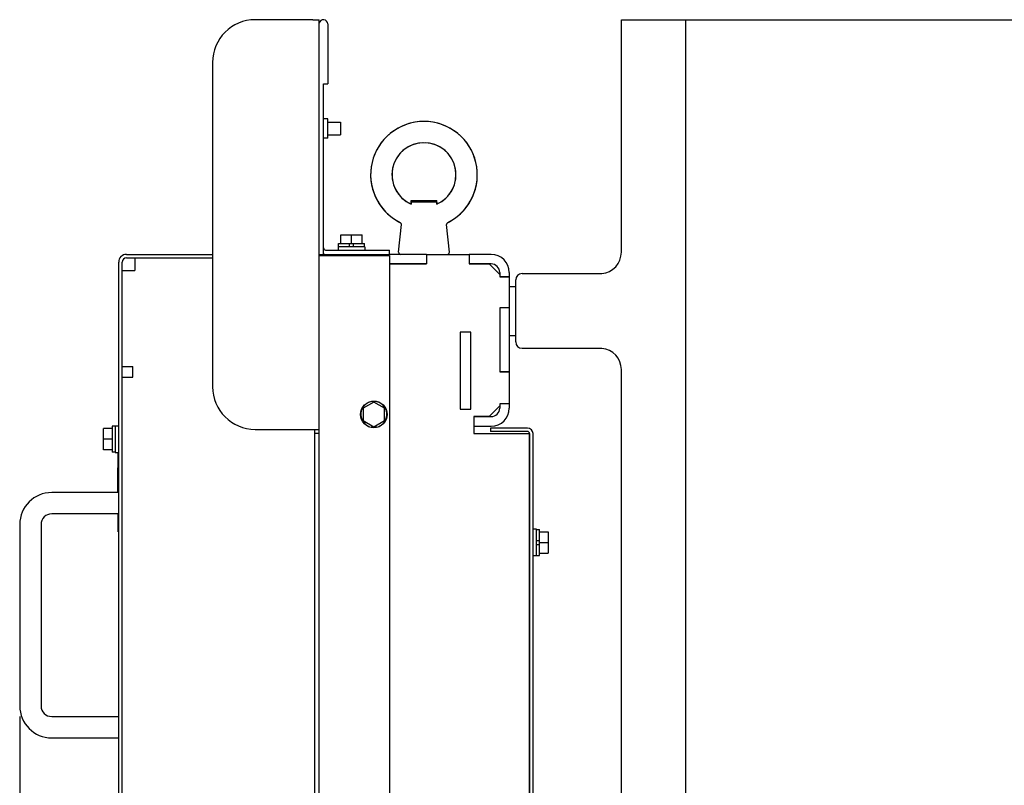
# Model space of a CAD drawing. Units: millimetres. Extents: x -2962 to 6501, y -10680 to 10664.
# Drawn here: x -1688 to -1227, y -10049 to -9690 of the extents above; entities that cross this region are included whole.
import ezdxf

# ---------------------------------------------------------------- set-up
doc = ezdxf.new("R2010")
doc.units = ezdxf.units.MM
doc.header["$LTSCALE"] = 462
for name, color, linetype in [('01210000055_BL55', 7, 'CONTINUOUS'), ('01210001450_BL34', 7, 'CONTINUOUS'), ('01210001450_BL40', 7, 'CONTINUOUS'), ('01210001450_BL51', 7, 'CONTINUOUS'), ('01210001450_BL52', 7, 'CONTINUOUS'), ('01210001450_BL60', 7, 'CONTINUOUS'), ('46913164004_INSERT_NUT_BL98', 7, 'CONTINUOUS'), ('58413176103_BL39', 7, 'CONTINUOUS'), ('58413176105_BL49', 7, 'CONTINUOUS'), ('64613176001_BL59', 7, 'CONTINUOUS'), ('64613176002_BL50', 7, 'CONTINUOUS'), ('64613176003_BL44', 7, 'CONTINUOUS'), ('64613176006_BL38', 7, 'CONTINUOUS'), ('67613176304_BL56', 7, 'CONTINUOUS'), ('79613144007_DUMMY_STICKER_BL36', 7, 'CONTINUOUS'), ('9_DEF_DIMS', 7, 'CONTINUOUS'), ('LIFTING_RING_BL181', 7, 'CONTINUOUS'), ('LIFTING_RING_BL53', 7, 'CONTINUOUS'), ('VB3773173_HANDLE_BL5', 7, 'CONTINUOUS')]:
    doc.layers.add(name, color=color, linetype=linetype)

msp = doc.modelspace()

# ---------------------------------------------------------------- linework, layer by layer
at = {"layer": '01210000055_BL55', "color": 7, "linetype": 'Continuous'}
for p, q in [((-1504.5941, -9776.6055), (-1504.5941, -9774.9826)), ((-1504.5941, -9774.9826), (-1492.5941, -9774.9826)), ((-1492.5941, -9776.6061), (-1492.5941, -9774.9826))]:
    msp.add_line(p, q, dxfattribs=at)
at = {"layer": '01210001450_BL34', "color": 7, "linetype": 'Continuous'}
for p, q in [((-1644.7941, -9880.6826), (-1644.7941, -9892.8825)), ((-1643.2941, -9880.6826), (-1644.7941, -9880.6826)), ((-1643.2941, -9880.5326), (-1643.2941, -9893.0326)), ((-1643.2941, -9880.5326), (-1641.6941, -9880.5326)), ((-1648.7941, -9891.7826), (-1648.7941, -9881.7826)), ((-1644.7941, -9881.7826), (-1648.7941, -9881.7826)), ((-1644.7941, -9886.7826), (-1648.7941, -9886.7826)), ((-1644.7941, -9891.7826), (-1648.7941, -9891.7826)), ((-1643.2941, -9892.8826), (-1644.7941, -9892.8826)), ((-1643.2941, -9893.0326), (-1641.6941, -9893.0326))]:
    msp.add_line(p, q, dxfattribs=at)
at = {"layer": '01210001450_BL40', "color": 7, "linetype": 'Continuous'}
for p, q in [((-1522.0941, -9869.4091), (-1527.0941, -9872.2958)), ((-1517.0941, -9872.2958), (-1522.0941, -9869.4091)), ((-1527.0941, -9872.2958), (-1527.0941, -9878.0693)), ((-1517.0941, -9878.0693), (-1517.0941, -9872.2958)), ((-1527.0941, -9878.0693), (-1522.0941, -9880.9561)), ((-1523.0091, -9880.4278), (-1523.0091, -9881.2135)), ((-1522.0941, -9880.9561), (-1517.0941, -9878.0693)), ((-1521.1791, -9880.4278), (-1521.1791, -9881.2135))]:
    msp.add_line(p, q, dxfattribs=at)
msp.add_circle((-1522.0941, -9875.1826), 6.25, dxfattribs=at)
msp.add_arc((-1522.0941, -9875.1826), 6.1, 278.626927, 261.373073, dxfattribs=at)
at = {"layer": '01210001450_BL51', "color": 7, "linetype": 'Continuous'}
for p, q in [((-1537.5941, -9795.0826), (-1537.5941, -9791.0826)), ((-1537.5941, -9791.0826), (-1527.5941, -9791.0826)), ((-1532.5941, -9795.0826), (-1532.5941, -9791.0826)), ((-1527.5941, -9795.0826), (-1527.5941, -9791.0826)), ((-1538.8441, -9796.5826), (-1538.8441, -9798.1826)), ((-1526.3441, -9796.5826), (-1538.8441, -9796.5826)), ((-1538.6941, -9796.5826), (-1538.6941, -9795.0826)), ((-1538.6941, -9795.0826), (-1526.4942, -9795.0826)), ((-1533.5091, -9796.5826), (-1533.5091, -9795.0826)), ((-1531.6791, -9796.5826), (-1531.6791, -9795.0826)), ((-1526.4941, -9796.5826), (-1526.4941, -9795.0826)), ((-1526.3441, -9796.5826), (-1526.3441, -9798.1826))]:
    msp.add_line(p, q, dxfattribs=at)
at = {"layer": '01210001450_BL52', "color": 7, "linetype": 'Continuous'}
for p, q in [((-1543.6941, -9738.1826), (-1537.7941, -9738.1826)), ((-1537.7941, -9738.1826), (-1537.7941, -9744.1826)), ((-1543.6941, -9744.1826), (-1537.7941, -9744.1826))]:
    msp.add_line(p, q, dxfattribs=at)
at = {"layer": '01210001450_BL60', "color": 7, "linetype": 'Continuous'}
for p, q in [((-1445.8941, -9928.9326), (-1447.4941, -9928.9326)), ((-1445.8941, -9941.4326), (-1445.8941, -9928.9326)), ((-1445.8941, -9929.0826), (-1444.3941, -9929.0826)), ((-1444.3941, -9941.2825), (-1444.3941, -9929.0826)), ((-1444.3941, -9930.1826), (-1440.3941, -9930.1826)), ((-1440.3941, -9930.1826), (-1440.3941, -9940.1826)), ((-1445.8941, -9934.2676), (-1444.3941, -9934.2676)), ((-1444.3941, -9935.1826), (-1440.3941, -9935.1826)), ((-1445.8941, -9936.0976), (-1444.3941, -9936.0976)), ((-1444.3941, -9940.1826), (-1440.3941, -9940.1826)), ((-1445.8941, -9941.4326), (-1447.4941, -9941.4326)), ((-1445.8941, -9941.2826), (-1444.3941, -9941.2826))]:
    msp.add_line(p, q, dxfattribs=at)
at = {"layer": '46913164004_INSERT_NUT_BL98', "color": 7, "linetype": 'Continuous'}
for p, q in [((-1458.5941, -9815.1826), (-1455.5941, -9815.1826)), ((-1458.5941, -9838.1826), (-1455.5941, -9838.1826))]:
    msp.add_line(p, q, dxfattribs=at)
at = {"layer": '58413176103_BL39', "color": 7, "linetype": 'Continuous'}
for p, q in [((-1634.0941, -9801.7826), (-1634.0941, -9807.7826)), ((-1537.5941, -9800.1826), (-1537.5941, -9800.6826)), ((-1517.5941, -9800.1826), (-1517.5941, -9800.6826)), ((-1497.4941, -9800.1826), (-1497.4941, -9804.6826)), ((-1497.4941, -9800.1826), (-1477.4941, -9800.1826)), ((-1477.4941, -9800.1826), (-1477.4941, -9804.6826)), ((-1514.6941, -9804.6826), (-1497.4941, -9804.6826)), ((-1477.4941, -9804.6826), (-1468.0941, -9804.6826)), ((-1468.0941, -9804.6826), (-1463.0941, -9809.6826)), ((-1640.0941, -9852.7826), (-1640.0941, -9807.7826)), ((-1640.0941, -9807.7826), (-1634.0941, -9807.7826)), ((-1463.0941, -9809.6826), (-1463.0941, -9810.6826)), ((-1463.0941, -9810.6826), (-1458.5941, -9810.6826)), ((-1458.5941, -9810.6826), (-1458.5941, -9825.1826)), ((-1463.0941, -9825.1826), (-1463.0941, -9855.2826)), ((-1458.5941, -9825.1826), (-1463.0941, -9825.1826)), ((-1481.5941, -9836.6826), (-1481.5941, -9872.6826)), ((-1476.5941, -9836.6826), (-1481.5941, -9836.6826)), ((-1476.5941, -9872.6826), (-1476.5941, -9836.6826)), ((-1640.0941, -9852.7826), (-1635.0941, -9852.7826)), ((-1635.0941, -9857.7826), (-1635.0941, -9852.7826)), ((-1463.0941, -9855.2826), (-1458.5941, -9855.2826)), ((-1458.5941, -9855.2826), (-1458.5941, -9870.1826)), ((-1640.0941, -9857.7826), (-1635.0941, -9857.7826)), ((-1463.0941, -9871.1826), (-1468.0941, -9876.1826)), ((-1463.0941, -9870.1826), (-1463.0941, -9871.1826)), ((-1458.5941, -9870.1826), (-1463.0941, -9870.1826)), ((-1481.5941, -9872.6826), (-1476.5941, -9872.6826)), ((-1475.1941, -9876.1826), (-1475.1941, -9884.1826)), ((-1468.0941, -9876.1826), (-1475.1941, -9876.1826)), ((-1475.1941, -9884.1826), (-1449.0941, -9884.1826)), ((-1449.0941, -9884.1826), (-1449.0941, -10309.1826))]:
    msp.add_line(p, q, dxfattribs=at)
at = {"layer": '58413176105_BL49', "color": 7, "linetype": 'Continuous'}
for p, q in [((-1547.5941, -9800.6826), (-1547.5941, -9800.1826)), ((-1544.5941, -9800.6826), (-1544.5941, -9800.1826)), ((-1537.5941, -9800.1826), (-1537.5941, -9800.6826)), ((-1517.4941, -9800.1826), (-1517.4941, -9800.6826)), ((-1497.4941, -9800.1826), (-1514.6941, -9800.1826)), ((-1497.4941, -9800.1826), (-1497.4941, -9804.6826)), ((-1477.3941, -9800.1826), (-1477.3941, -9804.6826)), ((-1467.0941, -9800.1826), (-1477.3941, -9800.1826)), ((-1497.4941, -9804.6826), (-1514.6941, -9804.6826)), ((-1467.0941, -9804.6826), (-1477.3941, -9804.6826)), ((-1463.0941, -9808.6826), (-1463.0941, -9810.6826)), ((-1458.5941, -9810.6826), (-1463.0941, -9810.6826)), ((-1458.5941, -9808.6826), (-1458.5941, -9810.6826)), ((-1463.0941, -9825.2826), (-1463.0941, -9855.2826)), ((-1458.5941, -9825.2826), (-1463.0941, -9825.2826)), ((-1458.5941, -9825.2826), (-1458.5941, -9855.2826)), ((-1458.5941, -9855.2826), (-1463.0941, -9855.2826)), ((-1463.0941, -9870.2826), (-1463.0941, -9872.1826)), ((-1458.5941, -9870.2826), (-1463.0941, -9870.2826)), ((-1458.5941, -9870.2826), (-1458.5941, -9872.1826)), ((-1475.0941, -9880.6826), (-1475.0941, -9876.1826)), ((-1475.0941, -9876.1826), (-1467.0941, -9876.1826)), ((-1475.0941, -9880.6826), (-1467.0941, -9880.6826))]:
    msp.add_line(p, q, dxfattribs=at)
for centre, radius, start, end in [((-1467.0941, -9808.6826), 8.5, 0, 90), ((-1467.0941, -9808.6826), 4, 0, 90), ((-1467.0941, -9872.1826), 8.5, 270, 0), ((-1467.0941, -9872.1826), 4, 270, 0)]:
    msp.add_arc(centre, radius, start, end, dxfattribs=at)
at = {"layer": '64613176001_BL59', "color": 7, "linetype": 'Continuous'}
for p, q in [((-1467.4941, -9881.5826), (-1467.4941, -9883.1826)), ((-1450.0941, -9881.5826), (-1467.4941, -9881.5826)), ((-1450.0941, -9883.1826), (-1467.4941, -9883.1826)), ((-1449.0941, -10310.1826), (-1449.0941, -9884.1826)), ((-1447.4941, -10310.1826), (-1447.4941, -9884.1826))]:
    msp.add_line(p, q, dxfattribs=at)
for radius in [2.6, 1]:
    msp.add_arc((-1450.0941, -9884.1826), radius, 0, 90, dxfattribs=at)
at = {"layer": '64613176002_BL50', "color": 7, "linetype": 'Continuous'}
for p, q in [((-1543.6941, -9692.1826), (-1543.6941, -9720.1826)), ((-1545.6941, -9800.1826), (-1545.6941, -9720.1826)), ((-1545.6941, -9720.1826), (-1543.6941, -9720.1826)), ((-1543.6941, -9736.6826), (-1545.6941, -9736.6826)), ((-1543.6941, -9745.6826), (-1543.6941, -9736.6826)), ((-1543.6941, -9745.6826), (-1545.6941, -9745.6826)), ((-1547.6941, -9800.1826), (-1545.6941, -9800.1826)), ((-1544.6941, -9798.1826), (-1514.6941, -9798.1826)), ((-1544.6941, -9800.1826), (-1514.6941, -9800.1826)), ((-1514.6941, -9800.1826), (-1514.6941, -9798.1826))]:
    msp.add_line(p, q, dxfattribs=at)
for centre, radius, start, end in [((-1545.6941, -9692.1826), 2, 0, 171.076632), ((-1544.6941, -9797.1826), 1, 180, 270), ((-1544.6941, -9797.1826), 3, 250.480213, 270)]:
    msp.add_arc(centre, radius, start, end, dxfattribs=at)
at = {"layer": '64613176003_BL44', "color": 7, "linetype": 'Continuous'}
for p, q in [((-1550.6941, -9690.1826), (-1577.6941, -9690.1826)), ((-1550.6941, -9690.1826), (-1547.6941, -9690.1826)), ((-1547.6941, -9884.1826), (-1547.6941, -9690.1826)), ((-1597.6941, -9710.1826), (-1597.6941, -9862.1826)), ((-1547.6941, -9800.6826), (-1514.6941, -9800.6826)), ((-1514.6941, -9800.6826), (-1514.6941, -10408.1826)), ((-1577.6941, -9882.1826), (-1550.6941, -9882.1826)), ((-1550.6941, -9882.1826), (-1547.6941, -9882.1826)), ((-1549.6941, -9884.1826), (-1549.6941, -9882.1826)), ((-1549.6941, -10408.1826), (-1549.6941, -9884.1826)), ((-1547.6941, -9884.1826), (-1549.6941, -9884.1826)), ((-1547.6941, -10408.1826), (-1547.6941, -9884.1826))]:
    msp.add_line(p, q, dxfattribs=at)
for centre, start, end in [((-1577.6941, -9710.1826), 90, 180), ((-1577.6941, -9862.1826), 180, 270)]:
    msp.add_arc(centre, 20, start, end, dxfattribs=at)
at = {"layer": '64613176006_BL38', "color": 7, "linetype": 'Continuous'}
for p, q in [((-1638.0941, -9800.1826), (-1597.6941, -9800.1826)), ((-1638.0941, -9801.7826), (-1597.6941, -9801.7826)), ((-1641.6941, -10410.1826), (-1641.6941, -9803.7826)), ((-1640.0941, -10410.1826), (-1640.0941, -9803.7826))]:
    msp.add_line(p, q, dxfattribs=at)
for radius in [3.6, 2]:
    msp.add_arc((-1638.0941, -9803.7826), radius, 90, 180, dxfattribs=at)
at = {"layer": '67613176304_BL56', "color": 7, "linetype": 'Continuous'}
for p, q in [((-1406.0941, -9799.1826), (-1406.0941, -9690.1826)), ((-1406.0941, -9690.1826), (-1207.0941, -9690.1826)), ((-1376.0941, -9690.1826), (-1376.0941, -10234.3254)), ((-1452.5941, -9809.1826), (-1415.3924, -9809.1826)), ((-1455.5941, -9841.1826), (-1455.5941, -9812.1826)), ((-1452.5941, -9844.1826), (-1415.3924, -9844.1826)), ((-1406.0941, -10309.1826), (-1406.0941, -9854.1826))]:
    msp.add_line(p, q, dxfattribs=at)
for centre, radius, start, end in [((-1416.0941, -9799.1826), 10, 275, 0), ((-1452.5941, -9812.1826), 3, 90, 180), ((-1452.5941, -9841.1826), 3, 180, 270), ((-1416.0941, -9854.1826), 10, 0, 85)]:
    msp.add_arc(centre, radius, start, end, dxfattribs=at)
at = {"layer": '79613144007_DUMMY_STICKER_BL36', "color": 7, "linetype": 'Continuous'}
for p, q in [((-1641.8941, -9911.7826), (-1641.8941, -9893.0326)), ((-1642.0941, -9911.7826), (-1642.0941, -9900.1826)), ((-1641.8941, -9900.1826), (-1642.0941, -9900.1826)), ((-1641.8941, -9900.6081), (-1642.0941, -9900.6081)), ((-1641.8941, -9901.8847), (-1642.0941, -9901.8847)), ((-1641.8941, -9903.5868), (-1642.0941, -9903.5868)), ((-1641.8941, -9904.8634), (-1642.0941, -9904.8634)), ((-1641.8941, -9906.5655), (-1642.0941, -9906.5655)), ((-1641.8941, -9907.8421), (-1642.0941, -9907.8421)), ((-1641.8941, -9909.5443), (-1642.0941, -9909.5443)), ((-1641.8941, -9909.9698), (-1642.0941, -9909.9698)), ((-1641.8941, -9910.3953), (-1642.0941, -9910.3953)), ((-1641.8941, -9930.1826), (-1641.8941, -9921.7826)), ((-1641.6941, -9930.1826), (-1641.8941, -9930.1826))]:
    msp.add_line(p, q, dxfattribs=at)
at = {"layer": '9_DEF_DIMS', "color": 7, "linetype": 'Continuous'}
msp.add_line((-1688.0941, -10016.7826), (-1688.0941, -10680.1826), dxfattribs=at)
at = {"layer": 'LIFTING_RING_BL181', "color": 7, "linetype": 'Continuous'}
for centre, radius, start, end in [((-1498.5942, -9762.862), 25, 92.341842, 241.163467), ((-1498.5941, -9762.862), 25, 298.836461, 87.658231), ((-1498.5942, -9762.862), 15, 92.638261, 246.416328), ((-1498.5941, -9762.862), 15, 293.584636, 87.361717), ((-1498.5967, -9762.8678), 24.9938, 241.162222, 243.502593), ((-1510.194, -9786.131), 1, 17.360581, 63.503283), ((-1486.9943, -9786.131), 1, 116.496737, 162.639397), ((-1498.5854, -9762.8805), 24.9796, 296.497608, 298.839307)]:
    msp.add_arc(centre, radius, start, end, dxfattribs=at)
at = {"layer": 'LIFTING_RING_BL53', "color": 7, "linetype": 'Continuous'}
for p, q in [((-1504.5941, -9775.7026), (-1504.5941, -9776.6055)), ((-1492.5941, -9775.7026), (-1504.5941, -9775.7026)), ((-1492.5941, -9775.7026), (-1492.5941, -9776.6061)), ((-1510.4842, -9799.0831), (-1509.1989, -9786.2305)), ((-1510.4842, -9799.0831), (-1509.1989, -9786.2305)), ((-1486.7041, -9799.0831), (-1487.9894, -9786.2305)), ((-1486.7041, -9799.0831), (-1487.9894, -9786.2305))]:
    msp.add_line(p, q, dxfattribs=at)
for centre, radius, start, end in [((-1498.5941, -9762.8621), 25, 296.496795, 243.50323), ((-1498.5942, -9762.862), 15, 293.583735, 246.415332), ((-1510.194, -9786.131), 1, 354.289285, 63.503263), ((-1486.9943, -9786.131), 1, 116.496717, 185.710754), ((-1509.4892, -9799.1826), 1, 174.289407, 270), ((-1487.6991, -9799.1826), 1, 270, 5.710593)]:
    msp.add_arc(centre, radius, start, end, dxfattribs=at)
at = {"layer": 'VB3773173_HANDLE_BL5', "color": 7, "linetype": 'Continuous'}
for p, q in [((-1641.6941, -9911.7826), (-1673.0941, -9911.7826)), ((-1641.6941, -9921.7826), (-1673.0941, -9921.7826)), ((-1688.0941, -9926.7826), (-1688.0941, -10011.7826)), ((-1678.0941, -9926.7826), (-1678.0941, -10011.7826)), ((-1673.0941, -10016.7826), (-1641.6941, -10016.7826)), ((-1673.0941, -10026.7826), (-1641.6941, -10026.7826))]:
    msp.add_line(p, q, dxfattribs=at)
for centre, radius, start, end in [((-1673.0941, -9926.7826), 15, 90, 180), ((-1673.0941, -9926.7826), 5, 90, 180), ((-1673.0941, -10011.7826), 15, 180, 270), ((-1673.0941, -10011.7826), 5, 180, 270)]:
    msp.add_arc(centre, radius, start, end, dxfattribs=at)

doc.saveas('drawing.dxf')
